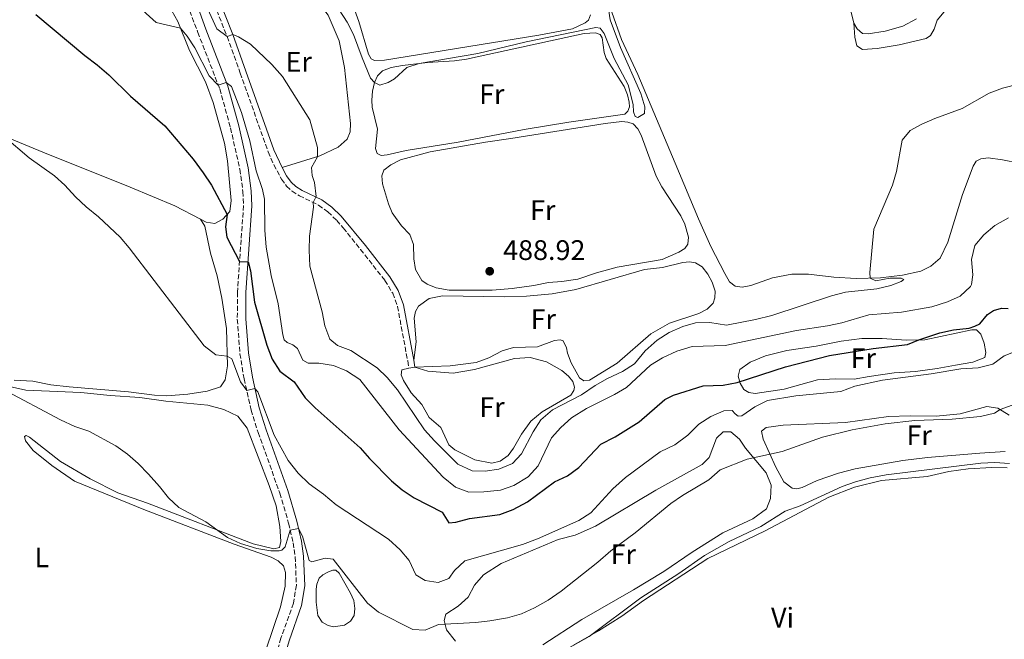
# Model space of a CAD drawing. Units: metres. Extents: x 624837 to 628299, y 4711047 to 4713423.
# Drawn here: x 626783 to 627132, y 4711953 to 4712172 of the extents above; entities that cross this region are included whole.
import ezdxf
from ezdxf.enums import TextEntityAlignment as Align

# ---------------------------------------------------------------- set-up
doc = ezdxf.new("R2010")
doc.units = ezdxf.units.M
doc.header["$MEASUREMENT"] = 0
doc.linetypes.add('DGN Style 3', pattern=[2.435890702152634, 1.739921930109024, -0.6959687720436097])
for name, color, linetype, lineweight in [('Balsa-alberca', 142, 'Continuous', 0), ('Camino', 7, 'DGN Style 3', 0), ('Cota de punto acotado terreno', 7, 'Continuous', 0), ('Curva de nivel directora', 30, 'Continuous', 30), ('Curva de nivel intermedia', 30, 'Continuous', 0), ('Etiqueta de uso rústico', 92, 'Continuous', 0), ('Línea de cambio de uso (parcela vista)', 92, 'Continuous', 0), ('Margen derecho', 7, 'Continuous', 0), ('Punto acotado terreno (símbolo)', 7, 'Continuous', 0)]:
    doc.layers.add(name, color=color, linetype=linetype, lineweight=lineweight)
doc.styles.add('Style-Arial', font='arial.ttf')

# ---------------------------------------------------------------- blocks, each defined once
blk = doc.blocks.new('5PATER')
at = {"layer": 'Punto acotado terreno (símbolo)', "linetype": 'Continuous', "lineweight": 0}
h = blk.add_hatch(color=51, dxfattribs=at)
edge = h.paths.add_edge_path()
edge.add_ellipse((0, 0), major_axis=(-0.1095731443231308, -0.1110710700762829), ratio=0.9994222409660317, start_angle=0, end_angle=360)

msp = doc.modelspace()

# ---------------------------------------------------------------- linework, layer by layer
at = {"layer": 'Balsa-alberca', "color": 142, "linetype": 'Continuous', "lineweight": 0, "elevation": 464.1000000000059, "flags": 128}
msp.add_lwpolyline([(626889.3399999999, 4711974.359999999), (626890.7000000002, 4711975.550000001), (626892.7300000006, 4711976.59), (626894.2800000003, 4711977.140000001), (626895.3300000001, 4711977.119999999), (626896.4400000004, 4711976.07), (626900.4699999997, 4711968.99), (626901.6799999997, 4711966.359999999), (626902.0899999999, 4711963.600000001), (626901.7800000003, 4711961.140000001), (626900.4900000002, 4711959.119999999), (626898.4100000003, 4711957.680000001), (626894.4900000002, 4711957.07), (626892.5300000003, 4711957.550000001), (626890.4900000002, 4711958.680000001), (626888.9500000002, 4711961.050000001), (626888.3700000001, 4711965.869999999), (626888.29, 4711970.439999999), (626888.5800000001, 4711972.24), (626889.3399999999, 4711974.359999999)], close=True, dxfattribs=at)
at = {"layer": 'Balsa-alberca', "color": 142, "linetype": 'Continuous', "lineweight": 0}
msp.add_polyline3d([(626889.3399999999, 4711974.359999999, 464.2100000000065), (626888.5800000001, 4711972.24, 464.2100000000065), (626888.29, 4711970.439999999, 464.2100000000065), (626888.3700000001, 4711965.869999999, 464.2100000000065), (626888.9500000002, 4711961.050000001, 464.2100000000065), (626890.4900000002, 4711958.680000001, 464.0899999999965), (626892.5300000003, 4711957.550000001, 464.0500000000029), (626894.4900000002, 4711957.07, 464.0099999999948), (626898.4100000003, 4711957.680000001, 464.0099999999948), (626900.4900000002, 4711959.119999999, 464.0099999999948), (626901.7800000003, 4711961.140000001, 464.0399999999936), (626902.0899999999, 4711963.600000001, 464.0399999999936), (626901.6799999997, 4711966.359999999, 464.0399999999936), (626900.4699999997, 4711968.99, 464.0399999999936), (626896.4400000004, 4711976.07, 464.0500000000029), (626895.3300000001, 4711977.119999999, 464.070000000007), (626894.2800000003, 4711977.140000001, 464.0899999999965), (626892.7300000006, 4711976.59, 464.1000000000058), (626890.7000000002, 4711975.550000001, 464.1199999999953), (626889.3399999999, 4711974.359999999, 464.2100000000065)], dxfattribs=at)
at = {"layer": 'Camino', "color": 7, "linetype": 'DGN Style 3', "lineweight": 0}
for points in [[(626851.3299999969, 4712180.210000004, 486.8399999999967), (626856.719999998, 4712166.360000002, 485.0000000000001), (626861.3899999995, 4712153.400000001, 483.7799999999989), (626868.73, 4712132.750000001, 483.0599999999978), (626871.3099999992, 4712125.450000001, 483.1499999999942), (626873.3399999988, 4712120.890000001, 483.1999999999971), (626875.9999999988, 4712115.810000001, 483.3099999999977), (626877.8500000016, 4712113.330000003, 483.4499999999971), (626879.7899999997, 4712111.490000002, 483.5700000000071), (626882.36, 4712109.920000001, 483.929999999993), (626889.2100000008, 4712106.600000001, 485.429999999993), (626892.5199999989, 4712104.180000001, 486.1300000000047), (626895.629999998, 4712101.199999999, 486.7500000000001), (626897.9300000003, 4712098.51, 487.3099999999978), (626904.079999997, 4712090.900000001, 488.1199999999955), (626912.6800000002, 4712079.900000002, 488.320000000007), (626915.4600000008, 4712075.330000001, 488.2299999999959), (626917.1599999996, 4712070.7, 488.1199999999955), (626920.7800000005, 4712051.33, 487.9900000000052), (626921.1499999971, 4712048.779999999, 487.7599999999947)], [(626843.5100000004, 4712175.410000001, 483.2700000000041), (626846.359999998, 4712167.860000002, 482.0800000000018), (626854.140000001, 4712147.790000001, 479.8500000000058), (626857.9499999996, 4712133.960000002, 478.8800000000047), (626861.28, 4712119.34, 478.0800000000017), (626862.3399999995, 4712111.36, 477.6499999999943), (626862.5699999997, 4712106.380000004, 477.3999999999942), (626860.3999999971, 4712075.74, 473.6799999999931), (626860.3700000005, 4712066.110000002, 472.5399999999937), (626861.3, 4712053.92, 471.1399999999995), (626862.7699999987, 4712045.010000001, 470.4600000000065), (626865.2499999997, 4712033.940000001, 469.2200000000012), (626867.7100000007, 4712025.980000001, 468.3600000000006), (626875.4800000001, 4712004.42, 466.1600000000035), (626878.5699999991, 4711993.78, 465.179999999993), (626880.1799999987, 4711986.850000001, 464.6799999999931), (626880.8700000015, 4711981.910000003, 464.3699999999953), (626881.3200000006, 4711971.830000001, 463.3999999999943), (626880.2600000012, 4711965.420000001, 462.9499999999971), (626875.8500000011, 4711953.030000002, 461.9100000000037), (626873.7999999992, 4711946.140000002, 461.4900000000054)]]:
    msp.add_polyline3d(points, dxfattribs=at)
at = {"layer": 'Curva de nivel directora', "color": 30, "linetype": 'Continuous', "lineweight": 30, "elevation": 475, "flags": 128}
msp.add_lwpolyline([(626788.8699999991, 4712174.180000001), (626806.3399999993, 4712159.610000002), (626810.7000000001, 4712156.350000001), (626814.8199999996, 4712152.82), (626822.4799999995, 4712145.25), (626834.6299999999, 4712134.720000003), (626844.7199999995, 4712122.86), (626848.2199999999, 4712118.020000001), (626851.2499999985, 4712113.650000001), (626856.7699999994, 4712103.26), (626856.2300000007, 4712098.91), (626856.6599999999, 4712095.180000001), (626861.1700000005, 4712086.61), (626864.1700000003, 4712086.529999999), (626864.9999999994, 4712083.330000001), (626866.4700000001, 4712072.230000001), (626870.7799999996, 4712056.980000001), (626872.7499999988, 4712051.949999999), (626875.4199999997, 4712047.720000003), (626880.5199999983, 4712043.92), (626884.3899999995, 4712038.24), (626887.9300000002, 4712034.710000001), (626903.9400000006, 4712020.529999999), (626907.1900000006, 4712016.720000001), (626915.0099999993, 4712008.83), (626918.8600000006, 4712005.640000001), (626923.0699999994, 4712002.810000001), (626932.9499999988, 4711997.75), (626935.3200000004, 4711993.970000001), (626937.8300000007, 4711994.200000001), (626942.6600000008, 4711995.49), (626953.4999999991, 4711996.890000002), (626958.1599999995, 4711998.7), (626963.24, 4712001.420000001), (626972.8600000002, 4712008.52), (626977.4299999991, 4712010.550000001), (626981.4700000002, 4712013.600000001), (626989.2599999999, 4712021.810000002), (626994.3299999991, 4712024.390000002), (627002.8799999988, 4712029.800000001), (627011.9600000002, 4712037.640000002), (627014.9699999989, 4712039.210000001), (627025.5599999991, 4712042.500000001), (627032.629999999, 4712042.810000001), (627037.5599999998, 4712043.660000001), (627054.7399999994, 4712049.250000001), (627070.3900000001, 4712053.320000002), (627085.8399999997, 4712055.76), (627097.9999999991, 4712057.119999999), (627101.989999999, 4712058.84), (627109.4299999998, 4712061.260000001), (627114.3000000003, 4712062.390000002), (627119.8799999993, 4712063), (627121.8899999987, 4712063.619999999), (627123.5899999996, 4712064.49), (627126.359999999, 4712067.859999999), (627128.4600000002, 4712069.260000001), (627131.3100000002, 4712070.040000001), (627133.6700000004, 4712069.930000001)], dxfattribs=at)
at = {"layer": 'Curva de nivel intermedia', "color": 30, "linetype": 'Continuous', "lineweight": 0, "flags": 128}
for points, elevation in [([(626844.4400000002, 4712188.050000002), (626853.1399999994, 4712169.09), (626856.7200000002, 4712166.359999999), (626858.7400000008, 4712167.119999999), (626860.7999999995, 4712166.320000002), (626865.0300000006, 4712163.659999999), (626872.6100000001, 4712156.49), (626876.3499999996, 4712152.17), (626886.1200000017, 4712136.779999998), (626888.7600000015, 4712126.970000001), (626888.7600000015, 4712123.759999999), (626886.6400000004, 4712119.930000001), (626886.9600000001, 4712117.130000002), (626887.7800000003, 4712114.67), (626888.3600000015, 4712109.689999999), (626887.2500000006, 4712107.550000002), (626887.3300000011, 4712105.92), (626885.9200000007, 4712095.630000001), (626885.7999999999, 4712090.630000001), (626886.1300000007, 4712084.9), (626890.4500000014, 4712068.78), (626891.4200000014, 4712063.810000001), (626893.1400000004, 4712059.119999999), (626895.9400000009, 4712056.830000001), (626900.6300000004, 4712055.09), (626909.9100000008, 4712048.939999999), (626913.5099999995, 4712045.480000001), (626917.1100000005, 4712041.07), (626926.7700000008, 4712026.939999999), (626930.2900000013, 4712022.980000001), (626938.5400000013, 4712014.789999999), (626943.5900000005, 4712012.359999999), (626948.2000000017, 4712012.239999998), (626953.1399999993, 4712013.019999999), (626957.9000000001, 4712014.99), (626961.1900000004, 4712018.460000002), (626965.3099999998, 4712026.199999999), (626967.9600000007, 4712030.429999999), (626972.0800000002, 4712034.039999999), (626982.4200000003, 4712039.289999999), (626987.2000000011, 4712042.579999999), (626991.6500000014, 4712045.17), (626996.9700000011, 4712047.630000001), (627001.1799999999, 4712050.319999999), (627004.9700000009, 4712054.890000001), (627009.2900000014, 4712058.699999999), (627013.4800000002, 4712061.42), (627018.3600000018, 4712063.599999999), (627022.8800000013, 4712064.819999999), (627027.8800000015, 4712065.029999999), (627033.7900000013, 4712064.06), (627044.1, 4712066.06), (627049.9000000004, 4712067.42), (627071.0700000018, 4712074.439999999), (627075.9800000003, 4712075.710000001), (627087.1699999997, 4712076.960000001), (627092.04, 4712078.060000001), (627095.8100000009, 4712079.48), (627096.7400000007, 4712080.249999999), (627095.7000000014, 4712080.680000001), (627091.7300000016, 4712080.66), (627086.7300000016, 4712079.8), (627084.7800000003, 4712080.74), (627084.6100000005, 4712082.699999998), (627086.0300000019, 4712098.029999999), (627092.6900000006, 4712113.689999999), (627094.0700000019, 4712118.499999999), (627096.1000000014, 4712129.579999999), (627098.9800000003, 4712133.07), (627103.0700000008, 4712135.34), (627107.6500000006, 4712137.349999999), (627117.4400000006, 4712140.829999999), (627126.9600000003, 4712146.279999998), (627131.6299999997, 4712148.039999999), (627137.6900000015, 4712149.650000001)], 485.0000000000001), ([(626896.4300000004, 4712175.81), (626899.2699999991, 4712171.48), (626901.6100000016, 4712167.060000001), (626904.5800000001, 4712158.769999999), (626907.5800000017, 4712151.56), (626909.0599999992, 4712150.109999999), (626910.9300000002, 4712149.17), (626913.8899999994, 4712150.050000001), (626916.0900000011, 4712151.350000001), (626920.5000000012, 4712155.440000001), (626924.8300000007, 4712156.84), (626945.6600000004, 4712160.349999999), (626962.7400000016, 4712164.510000001), (626987.5200000008, 4712169.619999998), (626989.0200000006, 4712169.31), (626990.430000001, 4712167.409999999), (626993.9800000006, 4712158.560000001), (626998.9300000013, 4712149.28), (627000.7300000007, 4712142.259999999), (627000.8100000012, 4712139.710000001), (627001.3900000001, 4712138.050000001), (627002.4200000005, 4712137.61), (627004.7200000006, 4712139.029999999), (627004.8600000013, 4712141.430000001), (627003.4500000009, 4712146.230000001), (626996.2200000001, 4712162.439999999), (626992.5499999999, 4712172.310000001), (626991.1500000008, 4712181.789999999)], 490.0000000000001), ([(626823.2199999993, 4712178.9), (626831.5499999998, 4712171.31), (626840.1900000012, 4712169.380000001), (626842.5700000015, 4712166.5), (626845.3299999997, 4712162.32), (626850.3700000001, 4712152.390000002), (626853.62, 4712149.139999999), (626856.4600000009, 4712150.09), (626858.2800000004, 4712148.599999998), (626861.8200000009, 4712139.409999999), (626864.8300000017, 4712129.430000001), (626867.0700000013, 4712118.73), (626869.310000001, 4712112.189999999), (626870.0300000008, 4712108.66), (626870.0799999998, 4712097.739999999), (626870.6500000021, 4712091.710000001), (626872.3700000009, 4712081.679999999), (626874.8400000008, 4712071.560000001), (626876.4600000014, 4712060.57), (626877.0100000012, 4712058.889999999), (626878.0800000018, 4712057.91), (626880.0399999999, 4712057.01), (626881.6600000004, 4712055.710000001), (626883.6299999995, 4712051.649999999), (626885.4400000002, 4712050.57), (626889.2199999997, 4712050.519999999), (626894.4900000005, 4712049.75), (626899.0800000014, 4712047.789999999), (626903.8500000013, 4712044.779999998), (626917.8099999999, 4712026.939999999), (626933.310000001, 4712010.150000001), (626937.7700000001, 4712006.579999999), (626942.4700000007, 4712004.84), (626947.7900000005, 4712004.919999998), (626953.7200000006, 4712005.539999997), (626958.420000001, 4712007.199999998), (626963.4600000014, 4712010.259999998), (626967.0800000001, 4712014.21), (626971.8000000007, 4712024.039999999), (626975.0900000011, 4712027.8), (626978.8900000007, 4712031.119999999), (626984.2100000004, 4712034.439999999), (626994.060000001, 4712039.430000001), (626998.3900000005, 4712041.949999998), (627006.9300000012, 4712049.800000001), (627011.1700000013, 4712052.460000001), (627016.2499999995, 4712054.850000001), (627021.6699999999, 4712056.490000002)], 480), ([(626777.6999999998, 4712130.949999999), (626786.5800000003, 4712123.400000001), (626795.55, 4712116.99), (626799.2500000015, 4712113.630000001), (626802.9500000007, 4712109.519999999), (626806.7300000006, 4712105.96), (626811.1100000015, 4712102.390000001), (626818.8000000004, 4712095.189999999), (626822.0700000004, 4712091.4), (626848.630000001, 4712056.67)], 470), ([(627021.6699999999, 4712056.490000002), (627033.4000000001, 4712056.869999998), (627058.6599999999, 4712062.139999999), (627069.5800000011, 4712063.769999999), (627074.7199999997, 4712064.910000001), (627084.3399999999, 4712067.67), (627095.8300000011, 4712068.640000002), (627106.6000000001, 4712070.51), (627112.1800000013, 4712072.249999999), (627116.7200000009, 4712074.350000001), (627120.3799999999, 4712077.77), (627120.7100000008, 4712078.449999999), (627121.16, 4712081.859999998), (627120.6799999995, 4712087.289999999), (627121.9000000021, 4712092.289999999), (627125.1100000018, 4712096.039999999), (627128.99, 4712099.399999999), (627133.8600000005, 4712102.12)], 480), ([(626848.630000001, 4712056.67), (626852.6900000002, 4712053.539999999), (626856.8000000007, 4712052.999999999), (626858.3899999999, 4712052.13), (626861.4900000001, 4712043.890000002), (626863.6900000018, 4712040.9), (626866.6199999999, 4712041.550000001), (626867.6500000004, 4712040.399999999), (626873.3900000004, 4712024.99), (626878.3800000015, 4712016.060000001), (626881.9000000019, 4712011.529999998), (626885.9000000005, 4712007.810000001), (626890.9200000007, 4712004.13), (626895.4200000003, 4712000.31), (626913.9400000009, 4711988.17), (626918.150000002, 4711984.399999999), (626921.3200000015, 4711980.529999998), (626923.6900000008, 4711975.49), (626926.9500000018, 4711973.460000001), (626931.5400000007, 4711972.759999999), (626935.3300000015, 4711974.220000001), (626937.4100000003, 4711977.06), (626941.0900000016, 4711980.470000001), (626961.500000001, 4711986.310000001), (626966.8099999997, 4711988.289999999), (626981.5199999993, 4711994.829999999), (626985.7300000006, 4711997.539999999), (626993.4999999999, 4712005.989999999), (626997.9600000014, 4712009.979999999), (627010.350000001, 4712019.080000001), (627015.5299999998, 4712021.600000001), (627020.1100000021, 4712025.02), (627023.980000001, 4712028.88), (627028.2700000004, 4712031.680000001), (627032.8500000003, 4712033.679999999), (627035.85, 4712033.779999999), (627036.8400000001, 4712032.609999998), (627037.9500000009, 4712031.789999997), (627039.2100000017, 4712031.890000001), (627043.8699999996, 4712035.06), (627048.3899999993, 4712037.279999999), (627058.4299999997, 4712038.989999999), (627074.3300000008, 4712040.539999999), (627079.370000001, 4712042.38), (627089.1900000002, 4712044.57), (627106.3400000008, 4712046.810000001), (627116.9300000012, 4712048.529999999), (627123.0700000012, 4712048.849999999), (627128.2099999997, 4712050.220000002), (627132.2700000011, 4712053.140000001), (627137.3200000004, 4712055.179999999)], 470), ([(626777.2000000014, 4712041.380000001), (626797.630000001, 4712030.42), (626802.7100000017, 4712028.16), (626807.7200000006, 4712026.449999998), (626817.2500000015, 4712021.199999999), (626821.390000001, 4712018.300000001), (626825.1700000007, 4712015.039999999), (626828.89, 4712011.249999999), (626832.8300000007, 4712006.880000001), (626835.9900000012, 4712002.769999999), (626839.6800000014, 4711999.390000001), (626849.1600000008, 4711994.239999998), (626856.9100000003, 4711988.760000001), (626861.4499999998, 4711986.670000001), (626867.23, 4711984.84), (626872.2100000001, 4711983.99), (626875.1500000015, 4711984.050000001), (626876.0999999993, 4711984.300000001), (626877.3100000008, 4711985.430000001), (626879.1500000004, 4711991.289999999), (626882.0700000017, 4711991.970000001), (626883.52, 4711989.17), (626885.8899999993, 4711980.62), (626886.8400000016, 4711980.109999998), (626891.530000001, 4711981.359999999), (626894.3200000004, 4711981.069999999), (626906.5800000004, 4711965.480000001), (626910.3900000014, 4711962.220000001), (626922.5900000011, 4711956.119999998), (626926.9299999995, 4711955.92), (626931.7500000009, 4711957.899999999), (626944.9000000004, 4711958.599999999), (626949.8700000015, 4711959.17), (626956.2100000004, 4711960.279999999), (626961.1700000003, 4711961.63), (626965.690000002, 4711963.76), (626970.5500000013, 4711966.55), (626975.1700000014, 4711969.759999999), (626988.2000000003, 4711979.989999999), (626992.76, 4711984.009999999), (627001.4800000017, 4711990.350000001), (627014.0400000013, 4712000.77), (627018.1600000006, 4712003.609999998), (627027.5199999993, 4712009.17), (627031.5499999993, 4712012.739999999), (627041.1400000006, 4712016.51), (627053.5800000017, 4712019.26), (627067.850000001, 4712024.369999999), (627078.4200000011, 4712026.949999998), (627090.0500000007, 4712029), (627100.5800000008, 4712030.23), (627113.8200000019, 4712030.67), (627123.8500000011, 4712031.600000001), (627128.8400000001, 4712032.769999999), (627130.8000000004, 4712034.119999999), (627135.0600000008, 4712035.619999999)], 465.0000000000001), ([(626962.2800000012, 4711937.369999999), (626965.7900000004, 4711940.930000001), (626970.9700000016, 4711945.329999999), (626973.740000001, 4711947.249999999), (626985.0800000001, 4711953.689999999), (627003.4900000012, 4711967.329999999), (627016.9600000004, 4711976.029999998), (627026.0500000009, 4711982.320000002), (627034.8200000017, 4711987.31), (627045.9400000017, 4711992.67), (627054.6700000003, 4711998.09), (627059.9100000015, 4712000.019999999), (627074.8899999995, 4712006.850000001), (627079.6000000013, 4712008.539999999), (627084.74, 4712009.909999999), (627090.4400000019, 4712011.01), (627124.0000000009, 4712015.08), (627129.000000001, 4712015.300000001), (627134.1500000008, 4712014.98)], 460.0000000000001)]:
    msp.add_lwpolyline(points, dxfattribs=dict(at, elevation=elevation))
at = {"layer": 'Línea de cambio de uso (parcela vista)', "color": 92, "linetype": 'Continuous', "lineweight": 0, "extrusion": (0.007052274931434939, -0.02877213656061951, 0.9995611184795198), "elevation": -130668.9925286693, "flags": 128}
msp.add_lwpolyline([(1730834.681342449, 4425485.497527779), (1730834.681342449, 4425516.553622187)], dxfattribs=at)
at = {"layer": 'Línea de cambio de uso (parcela vista)', "color": 92, "linetype": 'Continuous', "lineweight": 0, "elevation": 487.7599999999948, "flags": 128}
msp.add_lwpolyline([(626921.1500000004, 4712048.779999999), (626923.29, 4712049.09)], dxfattribs=at)
at = {"layer": 'Línea de cambio de uso (parcela vista)', "color": 92, "linetype": 'Continuous', "lineweight": 0}
for points in [[(626831.3700000001, 4712232.84, 493.2700000000041), (626832.8300000001, 4712233.890000001, 493.3800000000047), (626834.79, 4712233.380000001, 493.2899999999936), (626839.0599999997, 4712228.850000001, 492.5599999999977), (626845.1699999999, 4712220.930000001, 491.6100000000006), (626851.2800000003, 4712214.060000001, 490.9799999999959), (626858.6100000005, 4712201.310000001, 489.429999999993), (626861.7800000003, 4712198.01, 489.2700000000041), (626873.5300000003, 4712191.970000001, 489.6399999999995), (626880.8200000003, 4712186.619999999, 489.25), (626888.5700000003, 4712179.33, 489.1900000000023), (626892.5300000003, 4712173.92, 488.9100000000035), (626896.5300000003, 4712164.869999999, 488.6600000000035), (626898.3399999999, 4712155.359999999, 488.2299999999959), (626900.4900000002, 4712135.57, 487.0399999999936), (626900.3300000001, 4712132.57, 486.9600000000065), (626899.2800000003, 4712129.930000001, 486.6699999999983), (626896.0999999996, 4712127.130000001, 486.0599999999977), (626889.6799999997, 4712124.039999999, 485.1300000000047), (626876.2599999999, 4712119.99, 483.2400000000052)], [(626827.8600000005, 4712190.789999999, 482.3699999999953), (626829.7400000002, 4712186.560000001, 481.9199999999983), (626832.0199999996, 4712182.480000001, 481.3600000000006), (626836.0599999997, 4712177.41, 480.9199999999983), (626839.2300000006, 4712171.720000001, 480.2700000000041), (626843.4500000002, 4712161.41, 479.0800000000018), (626849.0800000001, 4712150.32, 478.0299999999989), (626851.7699999996, 4712143.01, 477.6699999999983), (626855.7999999998, 4712128.529999999, 476.8000000000029), (626856.9100000003, 4712122.310000001, 476.4400000000023), (626858.2100000001, 4712108.220000001, 475.5), (626857.7100000001, 4712104.279999999, 475.1300000000047), (626855.2400000002, 4712101.609999999, 474.7899999999936), (626852.4100000003, 4712100.100000001, 474.2899999999936), (626849.3399999999, 4712100.5, 473.9100000000035), (626847.3099999997, 4712101.560000001, 473.7400000000052)], [(626909.0499999998, 4712157.82, 490.820000000007), (626907.79, 4712158.480000001, 490.820000000007), (626906.8700000001, 4712160.140000001, 490.8399999999965), (626903.4100000003, 4712171.689999999, 491.1000000000058), (626901.4500000002, 4712177.230000001, 491.320000000007)], [(627143.2400000002, 4712120.32, 483.8600000000006), (627131.6699999999, 4712122.699999999, 483.820000000007), (627126.6399999997, 4712123.34, 483.9700000000012), (627124, 4712123.039999999, 484.2799999999989), (627122.4000000004, 4712122.140000001, 484.4199999999983), (627121.29, 4712120.390000001, 484.5099999999948), (627117.5, 4712110.380000001, 484.3099999999977), (627112.3499999996, 4712093.430000001, 484.2599999999948), (627109.54, 4712087.82, 484.320000000007), (627106.3099999997, 4712084.960000001, 484.429999999993), (627102.7199999997, 4712083.210000001, 484.5099999999948), (627096.2000000002, 4712081.74, 484.5599999999977), (627088.3899999997, 4712080.82, 484.8099999999977), (627079.8399999999, 4712080.619999999, 485.2599999999948), (627071.9100000003, 4712081.109999999, 485.929999999993), (627062.9400000004, 4712082.17, 486.3500000000058), (627056.9800000006, 4712082.119999999, 486.8899999999995), (627050.1900000004, 4712080.76, 487.1300000000047), (627042.4600000001, 4712078.119999999, 487.2200000000012), (627039.3200000003, 4712077.470000001, 487.3399999999965), (627036.9000000004, 4712077.859999999, 487.3600000000006), (627034.9400000004, 4712079.380000001, 487.4100000000035), (627033.2400000002, 4712082.41, 487.4499999999971), (627028.29, 4712091.91, 487.6600000000035), (627023.9100000003, 4712101.77, 488.0599999999977), (627015.6399999997, 4712121.439999999, 488.9600000000065), (627002.3399999999, 4712152.859999999, 489.1199999999953), (626996.6100000005, 4712165.27, 489.3999999999942), (626993.1799999997, 4712174.970000001, 489.6499999999942)], [(627078.9199999999, 4712171.130000001, 488.1199999999953), (627079.2699999996, 4712166.109999999, 487.8899999999995), (627079.9900000002, 4712163.029999999, 487.3399999999965), (627082.0099999999, 4712161.800000001, 486.9199999999983), (627087.2999999998, 4712162.100000001, 486.4199999999983), (627095.0899999999, 4712163.430000001, 486.4199999999983), (627104.5700000003, 4712165.67, 486.5299999999989), (627106.1200000001, 4712166.720000001, 486.5299999999989), (627107.4000000004, 4712168.980000001, 486.5599999999977), (627108.54, 4712172.199999999, 486.5599999999977), (627110.9800000006, 4712175.16, 486.5500000000029)], [(626985.5800000001, 4712174.039999999, 490.3399999999965), (626984.8300000001, 4712172.230000001, 490.3099999999977), (626983.6799999997, 4712171.220000001, 490.25), (626979.2000000002, 4712169.050000001, 490.1100000000006), (626967.2800000003, 4712166.83, 490.1999999999971), (626912.5499999998, 4712157.939999999, 490.7799999999989), (626909.0499999998, 4712157.82, 490.820000000007)], [(627101.2100000001, 4712172.640000001, 488.4799999999959), (627096.4000000004, 4712170.01, 488.4499999999971), (627090.04, 4712168.289999999, 488.3300000000018), (627084, 4712167.33, 488.1900000000023), (627082.0899999999, 4712167.460000001, 488.1399999999995), (627080.1600000003, 4712169.060000001, 488.1199999999953), (627078.9199999999, 4712171.130000001, 488.1199999999953)], [(626911.3300000001, 4712124.17, 489.7799999999989), (626909.9400000004, 4712124.850000001, 489.8000000000029), (626909.3600000005, 4712126.710000001, 489.8000000000029), (626910.0300000003, 4712133.539999999, 489.8399999999965), (626908.1900000004, 4712141.310000001, 489.8999999999942), (626908.0300000003, 4712143.779999999, 489.9400000000023), (626908.3099999997, 4712147.060000001, 489.9799999999959), (626909.0599999997, 4712150.109999999, 490), (626910.0499999998, 4712152.42, 490.0500000000029), (626911.8499999996, 4712154.220000001, 490.0599999999977), (626914.9699999997, 4712155.390000001, 490.0599999999977), (626918.9100000003, 4712156.09, 490.0599999999977), (626927.79, 4712157.210000001, 489.9700000000012), (626937.3799999999, 4712157.74, 489.9499999999971), (626941.6399999997, 4712158.33, 489.9499999999971), (626949.2000000002, 4712159.949999999, 489.8600000000006), (626983.3499999996, 4712167.480000001, 489.6999999999971), (626987.3200000003, 4712167.720000001, 489.6399999999995), (626989.0199999996, 4712167.119999999, 489.6199999999953), (626989.6900000004, 4712165.869999999, 489.6100000000006), (626990.3899999997, 4712160.66, 489.6100000000006), (626991.1100000005, 4712158.550000001, 489.6100000000006), (626997.4800000006, 4712148.689999999, 489.5), (626998.7400000002, 4712145.710000001, 489.4799999999959), (626999.3200000003, 4712143.15, 489.4700000000012), (626999.3700000001, 4712141.390000001, 489.4700000000012), (626998.79, 4712139.890000001, 489.4700000000012), (626997.7599999999, 4712138.859999999, 489.4700000000012), (626977.8600000005, 4712136.039999999, 489.4499999999971), (626962.04, 4712133.369999999, 489.4700000000012), (626938.7100000001, 4712128.9, 489.5899999999965), (626920.2000000002, 4712125.949999999, 489.7799999999989), (626913.4900000002, 4712124.380000001, 489.7799999999989), (626911.3300000001, 4712124.17, 489.7799999999989)], [(626752.9400000004, 4712140.07, 469.0399999999936), (626779.7599999999, 4712130.189999999, 470.0800000000018), (626791.4000000004, 4712125.359999999, 470.3000000000029), (626822.4199999999, 4712112.99, 471.6100000000006), (626838.25, 4712106.300000001, 472.9600000000065), (626847.3099999997, 4712101.560000001, 473.7400000000052)], [(626935.5300000003, 4712076.41, 488.8000000000029), (626930.8600000005, 4712077.230000001, 488.8500000000058), (626927.6500000004, 4712078.560000001, 488.8899999999995), (626925.7400000002, 4712079.859999999, 488.9100000000035), (626923.5099999999, 4712083.810000001, 488.9199999999983), (626922.9400000004, 4712087.58, 489), (626922.8200000003, 4712092.619999999, 489.2400000000052), (626921.4800000006, 4712096.16, 489.2400000000052), (626918.5300000003, 4712099.230000001, 489.2400000000052), (626915.2199999997, 4712103.810000001, 489.2700000000041), (626913.9199999999, 4712107.039999999, 489.3600000000006), (626911.9000000004, 4712114.15, 489.4799999999959), (626911.6600000003, 4712117.029999999, 489.5899999999965), (626912.3300000001, 4712118.99, 489.6199999999953), (626914.7699999996, 4712120.939999999, 489.6199999999953), (626918.2699999996, 4712122.67, 489.5500000000029), (626928.7000000002, 4712125.51, 489.4499999999971), (626948.4000000004, 4712128.9, 489.4700000000012), (626957.3399999999, 4712130.199999999, 489.2200000000012), (626990.7800000003, 4712135.49, 489.0299999999989), (626996.6500000004, 4712136.189999999, 488.9900000000052), (626998.8700000001, 4712136.050000001, 488.9900000000052), (627000.7300000006, 4712135.4, 489.0200000000041), (627002.4400000004, 4712133.600000001, 489.0299999999989), (627003.54, 4712131.449999999, 489.0299999999989), (627008.8399999999, 4712116.9, 488.8099999999977), (627010.8499999996, 4712113.08, 488.7100000000065), (627017.6399999997, 4712102.810000001, 488.5200000000041), (627019.0300000003, 4712099.850000001, 488.5), (627020.3899999997, 4712095.180000001, 488.4900000000052), (627020.0999999996, 4712092.699999999, 488.4700000000012), (627019.0999999996, 4712091.17, 488.4400000000023), (627016.9000000004, 4712089.9, 488.3800000000047), (627010.9800000006, 4712087.359999999, 488.429999999993), (626995.0199999996, 4712084.600000001, 488.3800000000047), (626987.7300000006, 4712082.58, 488.4700000000012), (626981.0899999999, 4712080.33, 488.5299999999989), (626975.4000000004, 4712079.460000001, 488.6000000000058), (626970.75, 4712079.15, 488.6399999999995), (626965.5300000003, 4712078.050000001, 488.6900000000023), (626957.79, 4712077.050000001, 488.75), (626950.7000000002, 4712076.460000001, 488.75), (626935.5300000003, 4712076.41, 488.8000000000029)], [(626781.2699999996, 4712044.52, 465.3000000000029), (626787.9100000003, 4712044.180000001, 465.4100000000035), (626794.2599999999, 4712042.9, 465.4700000000012), (626800.7800000003, 4712042.109999999, 465.5800000000018), (626821.8399999999, 4712040.350000001, 466.25), (626830.9500000002, 4712039.189999999, 466.6300000000047), (626835.4100000003, 4712039.01, 466.9799999999959), (626842.7999999998, 4712039.600000001, 467.7200000000012), (626849.6200000001, 4712040.619999999, 468.3399999999965), (626854.3799999999, 4712042.199999999, 468.929999999993), (626856.0899999999, 4712044.66, 469.1999999999971), (626856.9100000003, 4712049.640000001, 469.679999999993), (626856.4800000006, 4712062.869999999, 470.9400000000023), (626854.8399999999, 4712073.619999999, 472.0299999999989), (626853.2699999996, 4712081.51, 472.4799999999959), (626850.8099999997, 4712089.52, 472.9799999999959), (626848.8600000005, 4712099.140000001, 473.679999999993), (626847.3099999997, 4712101.560000001, 473.7400000000052)], [(626922.9100000003, 4712051.680000001, 487.9900000000052), (626923.7800000003, 4712058.180000001, 488.0099999999948), (626923.0599999997, 4712066.5, 488.1300000000047), (626923.5099999999, 4712068.859999999, 488.1300000000047), (626924.5899999999, 4712070.810000001, 488.1300000000047), (626928.3600000005, 4712073.539999999, 488.179999999993), (626933.0700000003, 4712074.390000001, 488.2200000000012), (626955.04, 4712074.109999999, 488.0800000000018), (626962.8700000001, 4712074.33, 487.9600000000065), (626972.0599999997, 4712075.09, 487.6300000000047), (626980.3899999997, 4712076.640000001, 487.4600000000065), (627004.75, 4712083.75, 487.0099999999948), (627011.1600000003, 4712084.5, 487.0200000000041), (627018.2999999998, 4712086.25, 487.1300000000047), (627020.75, 4712086.52, 487.1300000000047), (627022.8799999999, 4712086.09, 487.1300000000047), (627025.2000000002, 4712084.67, 487.1199999999953), (627027.1900000004, 4712082.130000001, 487.0200000000041), (627028.6900000004, 4712079.33, 486.929999999993), (627029.7599999999, 4712076.109999999, 486.8699999999953), (627029.6600000003, 4712073.76, 486.8399999999965), (627029.1299999999, 4712071.84, 486.8399999999965), (627026.9600000001, 4712069.66, 486.6999999999971), (627024.0099999999, 4712068.210000001, 486.6300000000047), (627013.6600000003, 4712064.789999999, 486.5299999999989), (627007.0099999999, 4712060.970000001, 486.5299999999989), (626995.0999999996, 4712050.59, 486.7100000000065), (626985.29, 4712044.51, 486.3500000000058), (626983.2300000006, 4712044.279999999, 486.3500000000058), (626981.75, 4712045.350000001, 486.3999999999942), (626978.7800000003, 4712050.730000001, 486.6199999999953), (626977.5, 4712054.100000001, 486.8099999999977), (626977.1200000001, 4712056.02, 486.9499999999971), (626975.9100000003, 4712058.470000001, 487.4900000000052), (626974.8399999999, 4712058.810000001, 487.6600000000035), (626972.8499999996, 4712058.600000001, 487.8500000000058), (626966.8300000001, 4712056.359999999, 487.9100000000035), (626958.25, 4712056.08, 487.9600000000065), (626954.2599999999, 4712054.970000001, 487.9600000000065), (626949.5899999999, 4712052.439999999, 488.0399999999936), (626945.0599999997, 4712050.850000001, 488.2200000000012), (626935.79, 4712049.640000001, 488.2400000000052), (626923.29, 4712049.09, 487.7599999999948)], [(627079.0599999997, 4712044.9, 471.7799999999989), (627072.5099999999, 4712044.949999999, 471.7100000000065), (627066.1299999999, 4712044.689999999, 471.9400000000023), (627054.2699999996, 4712041.34, 472.6399999999995), (627043.9900000002, 4712039.77, 473.0800000000018), (627041.7699999996, 4712040.140000001, 473.3099999999977), (627039.9600000001, 4712041.24, 473.5599999999977), (627038.6799999997, 4712043.480000001, 474.7899999999936), (627037.9900000002, 4712045.92, 475.8999999999942), (627038.5999999996, 4712048.369999999, 476.6100000000006), (627042.1799999997, 4712050.9, 477.0599999999977), (627047.6100000005, 4712053.189999999, 477.4100000000035), (627055.1799999997, 4712055.060000001, 477.4700000000012), (627065.5700000003, 4712056.609999999, 477.0500000000029), (627074.4600000001, 4712058.369999999, 477.0800000000018), (627081.7800000003, 4712059.27, 476.7100000000065), (627089.0099999999, 4712059.27, 476.1100000000006), (627097.4699999997, 4712058.730000001, 475.3999999999942), (627104.1399999997, 4712058.890000001, 474.8099999999977), (627120.8300000001, 4712062.359999999, 474.7599999999948), (627122.4100000003, 4712062.33, 474.570000000007), (627123.9500000002, 4712060.869999999, 474.070000000007), (627125.1500000004, 4712057.619999999, 472.8699999999953), (627125.8300000001, 4712054.32, 471.9600000000065), (627125.3700000001, 4712052.600000001, 471.4900000000052), (627121.1100000005, 4712050.970000001, 471.1100000000006), (627115, 4712049.84, 471.0800000000018), (627108.5300000003, 4712048.65, 470.8800000000047), (627100.8799999999, 4712047.609999999, 471.0800000000018), (627093.2400000002, 4712047.130000001, 471.5200000000041), (627084.4000000004, 4712045.82, 471.9199999999983), (627079.0599999997, 4712044.9, 471.7799999999989)], [(626923.29, 4712049.09, 487.7599999999948), (626927.8700000001, 4712047.76, 487.7400000000052), (626936.8899999997, 4712047.07, 487.5899999999965), (626944.4900000002, 4712048.27, 487.4499999999971), (626958.6200000001, 4712052.27, 486.75), (626964.1799999997, 4712052.600000001, 486.4499999999971), (626969.9900000002, 4712050.980000001, 486.2200000000012), (626975.4100000003, 4712047.930000001, 486.0899999999965), (626977.7400000002, 4712046, 486.0500000000029), (626979.3300000001, 4712044, 485.9799999999959), (626979.8700000001, 4712042.01, 485.9100000000035), (626979.7000000002, 4712040.84, 485.8399999999965), (626978.6500000004, 4712039.26, 485.8099999999977), (626968.4100000003, 4712033.27, 486.1100000000006), (626964.4699999997, 4712030.029999999, 486.2299999999959), (626961.1399999997, 4712025.369999999, 486.4499999999971), (626958.2599999999, 4712020.390000001, 486.5), (626956.4100000003, 4712017.83, 486.5800000000018), (626953.5800000001, 4712015.859999999, 486.6199999999953), (626950.5999999996, 4712015.15, 486.6900000000023), (626944.5800000001, 4712016.32, 486.8600000000006), (626937.4699999997, 4712019.779999999, 487.0599999999977), (626935.4000000004, 4712021.58, 487.1399999999995), (626932.4800000006, 4712027.800000001, 487.3699999999953), (626928.4500000002, 4712031.26, 487.6399999999995), (626925.7800000003, 4712035.869999999, 487.7299999999959), (626922.04, 4712040.029999999, 487.7299999999959), (626919.2400000002, 4712044.390000001, 487.679999999993), (626918.5199999996, 4712046.4, 487.6699999999983), (626918.6900000004, 4712048.16, 487.7100000000065), (626921.1500000004, 4712048.779999999, 487.7599999999948)], [(626764.6799999997, 4712045.57, 464.9799999999959), (626785.4299999997, 4712041.039999999, 465.1999999999971), (626804.8399999999, 4712040.16, 465.6699999999983), (626815.3099999997, 4712039.09, 465.7700000000041), (626825.8600000005, 4712038.380000001, 466.4400000000023), (626835.0499999998, 4712037.050000001, 466.8699999999953), (626849.9699999997, 4712035.680000001, 467.5200000000041), (626855.5599999997, 4712034.08, 467.8000000000029), (626860.5099999999, 4712031.74, 467.9199999999983), (626863.8099999997, 4712027.51, 467.6900000000023), (626871.7100000001, 4712007.220000001, 466.3399999999965), (626874.1500000004, 4711999.949999999, 465.9900000000052), (626875.4500000002, 4711992.65, 465.6499999999942), (626875.7400000002, 4711987.279999999, 465.3699999999953), (626875.3399999999, 4711985.230000001, 465.3099999999977), (626873.2800000003, 4711984.689999999, 465.2899999999936)], [(627058.7000000002, 4712006.01, 462.7299999999959), (627057.0599999997, 4712006.180000001, 462.6900000000023), (627054.1399999997, 4712008.430000001, 463.0200000000041), (627051.3099999997, 4712013.74, 464.070000000007), (627046.79, 4712023.58, 466.0800000000018), (627046.2800000003, 4712026.390000001, 466.75), (627047.8499999996, 4712027.76, 466.9700000000012), (627053.9699999997, 4712028.600000001, 466.7400000000052), (627076.0599999997, 4712029.52, 465.6499999999942), (627091.2300000006, 4712031.600000001, 465.4100000000035), (627098.9900000002, 4712031.9, 465.2700000000041), (627108.2000000002, 4712031.82, 465.179999999993), (627116.6600000003, 4712032.600000001, 465.2599999999948), (627126.0999999996, 4712035.17, 465.4100000000035), (627130.0700000003, 4712034.57, 465.1199999999953), (627134.0800000001, 4712032.119999999, 464.4600000000065)], [(626873.2800000003, 4711984.689999999, 465.2899999999936), (626866.0300000003, 4711986.52, 465.320000000007), (626828.4900000002, 4712000.939999999, 464.4400000000023), (626818.0099999999, 4712004.57, 464.1600000000035), (626808.1399999997, 4712009.49, 464.3399999999965), (626797.6399999997, 4712015.710000001, 464.3999999999942), (626786.6500000004, 4712024.33, 464.5800000000018), (626785.4600000001, 4712024.949999999, 464.5399999999936), (626784.9400000004, 4712024.539999999, 464.3699999999953), (626785.2400000002, 4712022.960000001, 464.2299999999959), (626788.0199999996, 4712019.600000001, 463.9700000000012), (626794.5499999998, 4712014.310000001, 463.7200000000012), (626802.5999999996, 4712008.699999999, 463.5299999999989), (626827.2599999999, 4711998.67, 463.3300000000018), (626859.2199999997, 4711986.33, 464.3399999999965), (626872.3200000003, 4711981.720000001, 464.3899999999995), (626874.9100000003, 4711980.470000001, 464.3999999999942), (626876.75, 4711978.640000001, 464.3600000000006), (626877.4699999997, 4711976.390000001, 464.3099999999977), (626877.2999999998, 4711971.5, 464.0299999999989), (626875.6399999997, 4711964.189999999, 463.5599999999977), (626870.5199999996, 4711948.82, 462.570000000007)], [(626968.7000000002, 4711950.699999999, 463.5899999999965), (626982.5700000003, 4711959.720000001, 463.3800000000047), (627000.7999999998, 4711970.24, 462.4400000000023), (627011.5599999997, 4711976.67, 462.3000000000029), (627021.5999999996, 4711983.550000001, 462.1100000000006), (627032.54, 4711990.369999999, 462.070000000007), (627043.1900000004, 4711995.33, 462.1300000000047), (627048, 4711998.930000001, 462.320000000007), (627049.4800000006, 4712002.560000001, 462.4900000000052), (627049.6200000001, 4712007.27, 463.1100000000006), (627047.9100000003, 4712011.67, 463.7299999999959), (627040.5300000003, 4712020.390000001, 465.7700000000041), (627038.3899999997, 4712023.58, 466.8800000000047), (627035.3300000001, 4712026.220000001, 467.5500000000029), (627032.6399999997, 4712026.220000001, 467.6900000000023), (627030.2800000003, 4712024.02, 467.3899999999995), (627027.6299999999, 4712017.119999999, 466.0200000000041), (627025.1399999997, 4712014.640000001, 465.7700000000041), (627008.7999999998, 4712005.560000001, 466.5399999999936), (626987.3899999997, 4711992.77, 467.4900000000052), (626980.2000000002, 4711989.609999999, 468.1300000000047), (626974.1299999999, 4711988.02, 468.8600000000006), (626953.9800000006, 4711979.470000001, 468.8000000000029), (626947.6600000003, 4711975.470000001, 468.5899999999965), (626944.4100000003, 4711971.9, 468.0299999999989), (626942.2699999996, 4711967.640000001, 467.0200000000041), (626938.7199999997, 4711964.439999999, 466.2400000000052), (626934.2699999996, 4711961.59, 465.6499999999942), (626933.75, 4711959.279999999, 465.1499999999942), (626934.5800000001, 4711955.960000001, 464.7299999999959), (626937.6799999997, 4711952.02, 464.2899999999936)], [(627132.5899999999, 4712019.289999999, 462.6699999999983), (627123.6500000004, 4712018.630000001, 462.6300000000047), (627105.0599999997, 4712017.16, 463.1399999999995), (627096.3899999997, 4712016.07, 463.2599999999948), (627079.4600000001, 4712013.09, 463.1699999999983), (627073.5199999996, 4712011.550000001, 463.0500000000029), (627065.9699999997, 4712008.970000001, 463.1100000000006), (627060.7000000002, 4712006.470000001, 462.8099999999977), (627058.7000000002, 4712006.01, 462.7299999999959)], [(626979.5499999998, 4711950.59, 460.0200000000041), (626988.4699999997, 4711955.630000001, 459.7100000000065), (626996.7400000002, 4711960.859999999, 459.5599999999977), (627004.3399999999, 4711966.439999999, 459.5599999999977), (627027.1500000004, 4711981.33, 459.1199999999953), (627047.5700000003, 4711991.09, 458.9700000000012), (627070.0999999996, 4712003.02, 459.6000000000058), (627079.1699999999, 4712006.58, 459.5), (627088.8099999997, 4712008.92, 459.3399999999965), (627104.9299999997, 4712010.33, 459.320000000007), (627112.6900000004, 4712012.15, 459.3999999999942), (627119.4900000002, 4712013.060000001, 459.429999999993), (627127.9500000002, 4712013.560000001, 459.5), (627133.3099999997, 4712013.49, 459.570000000007)]]:
    msp.add_polyline3d(points, dxfattribs=at)
at = {"layer": 'Margen derecho', "color": 7, "linetype": 'Continuous', "lineweight": 0, "extrusion": (0.01270552127299311, -0.08659815867551186, 0.9961623003523032), "elevation": -399603.4994613716, "flags": 128}
msp.add_lwpolyline([(1304302.790615453, 4553633.151871031), (1304302.790615453, 4553630.524058252)], dxfattribs=at)
at = {"layer": 'Margen derecho', "color": 7, "linetype": 'Continuous', "lineweight": 0}
for points in [[(626831.370000001, 4712232.84, 493.2700000000041), (626839.5300000017, 4712222.140000002, 491.8399999999965), (626842.3500000002, 4712217.760000002, 491.3600000000006), (626845.1000000017, 4712211.800000003, 490.6600000000035), (626848.4999999994, 4712201.82, 489.4600000000063), (626851.8099999973, 4712186.890000002, 487.4700000000013), (626853.3899999998, 4712180.880000001, 486.8399999999967), (626858.7399999986, 4712167.119999999, 485.0000000000001), (626863.4300000003, 4712154.130000004, 483.7799999999989), (626870.7699999984, 4712133.470000001, 483.0599999999978), (626873.3200000009, 4712126.250000001, 483.1499999999942), (626876.2600000004, 4712119.99, 483.2400000000052)], [(626844.9600000009, 4712180.91, 483.9100000000035), (626849.1599999988, 4712168.930000001, 482.0800000000018), (626856.9899999985, 4712148.730000001, 479.8500000000058), (626860.8599999998, 4712134.690000001, 478.8800000000047), (626864.2300000006, 4712119.869999999, 478.0800000000017), (626865.329999998, 4712111.630000001, 477.6499999999943), (626865.5699999994, 4712106.34, 477.3999999999942), (626863.399999999, 4712075.630000001, 473.6799999999931), (626863.3699999999, 4712066.220000001, 472.5399999999937), (626864.2799999996, 4712054.28, 471.1399999999995), (626865.7100000002, 4712045.580000001, 470.4600000000065), (626868.1499999987, 4712034.710000001, 469.2200000000012), (626870.5499999993, 4712026.930000001, 468.3600000000006), (626878.3299999977, 4712005.350000001, 466.1600000000035), (626881.4699999981, 4711994.540000001, 465.179999999993), (626883.129999999, 4711987.400000001, 464.6799999999931), (626883.86, 4711982.180000001, 464.3699999999953), (626884.3299999969, 4711971.65, 463.3999999999943), (626883.1700000013, 4711964.67, 462.9499999999971), (626878.6999999988, 4711952.100000001, 461.9100000000037), (626876.7099999995, 4711945.4, 461.4900000000054)], [(626876.2600000004, 4712119.99, 483.2400000000052), (626877.8400000005, 4712116.970000001, 483.3099999999977), (626879.4699999976, 4712114.770000001, 483.4499999999971), (626881.1099999984, 4712113.220000002, 483.5700000000071), (626883.3999999971, 4712111.82, 483.929999999993), (626890.3299999986, 4712108.460000001, 485.429999999993), (626893.9099999992, 4712105.840000002, 486.1300000000047), (626897.1999999994, 4712102.689999999, 486.7500000000001), (626905.7699999991, 4712092.250000002, 488.1199999999955), (626914.4599999995, 4712081.130000002, 488.320000000007), (626917.4200000011, 4712076.27, 488.2299999999959), (626919.2499999994, 4712071.280000002, 488.1199999999955), (626922.9100000006, 4712051.680000001, 487.9900000000052)]]:
    msp.add_polyline3d(points, dxfattribs=at)

# ---------------------------------------------------------------- block references
at = {"layer": 'Punto acotado terreno (símbolo)', "color": 7, "linetype": 'Continuous', "lineweight": 0, "xscale": 10, "yscale": 10, "zscale": 10}
msp.add_blockref('5PATER', (626949.859999998, 4712083.150000002, 488.9199999999983), dxfattribs=at)

# ---------------------------------------------------------------- texts
at = {"layer": 'Cota de punto acotado terreno', "color": 7, "linetype": 'Continuous', "lineweight": 0, "style": 'Style-Arial'}
msp.add_text('488.92', height=7.000000000000002, dxfattribs=at).set_placement((626954.6299999984, 4712087.15, 488.9199999999983))
at = {"layer": 'Etiqueta de uso rústico', "color": 92, "linetype": 'Continuous', "lineweight": 0, "style": 'Style-Arial'}
for s, p in [('Er', (626882.1354566101, 4712157.420010001, 485.8500000000058)), ('Fr', (626950.5936852657, 4712145.940010001, 489.75)), ('Fr', (626968.6736852684, 4712104.800010001, 488.9199999999983)), ('Fr', (626968.8736852673, 4712066.19001, 487.929999999993)), ('Fr', (627082.3636852686, 4712052.320010001, 474.25)), ('Fr', (626950.6836852696, 4712034.990010001, 487.0800000000018)), ('Fr', (627102.1236852675, 4712024.990010001, 464.3600000000006)), ('Fr', (626997.2336852673, 4711982.800010002, 464.7299999999959)), ('L', (626791.0814203811, 4711981.680010001, 462.4799999999959)), ('Vi', (627053.678932217, 4711960.330010002, 457.679999999993))]:
    msp.add_text(s, height=7.000000000000002, dxfattribs=at).set_placement(p, align=Align.MIDDLE_CENTER)

doc.saveas('drawing.dxf')
